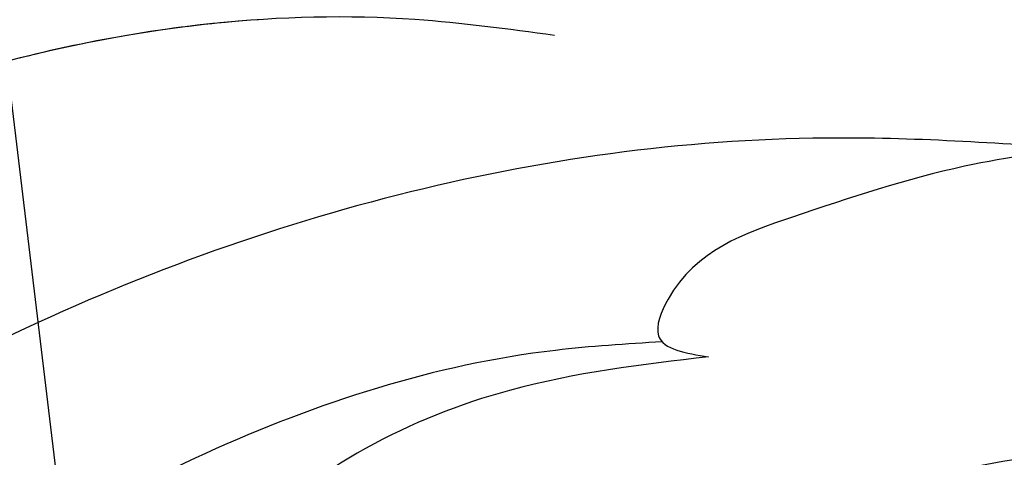
# Model space of a CAD drawing. Units: millimetres. Extents: x 36019 to 38119, y 375 to 1860.
# Drawn here: x 36785 to 36798, y 1077 to 1083 of the extents above; entities that cross this region are included whole.
import ezdxf

# ---------------------------------------------------------------- set-up
doc = ezdxf.new("R2010")
doc.units = ezdxf.units.MM
doc.linetypes.add('HIDDEN', pattern=[9.524999999999999, 6.35, -3.175])
for name, color, linetype in [('H-06.木作(細線)', 8, 'Continuous'), ('H-08.木作(細線)', 8, 'Continuous'), ('IE-DIM', 3, 'Continuous'), ('文字', 2, 'Continuous')]:
    doc.layers.add(name, color=color, linetype=linetype)
doc.styles.add('CHINA', font='SIMPLEX.shx')
doc.styles.add('新細明體', font='txt')
doc.dimstyles.new('5', dxfattribs={"dimtxt": 12.5, "dimasz": 3.75, "dimexe": 2.5, "dimexo": 2.5, "dimgap": 1.5, "dimtad": 2, "dimdec": 0, "dimtxsty": '新細明體', "dimblk": 'ARCHTICK', "dimcen": 5, "dimclrd": 8, "dimclre": 8, "dimclrt": 4, "dimadec": 0, "dimazin": 0, "dimtfac": 1, "dimtdec": 0, "dimtix": 1, "dimtmove": 2, "dimatfit": 3, "dimldrblk": 'OPEN90', "dimfxl": 1.25, "dimlwd": 9, "dimlwe": 9, "dimarcsym": 0})
doc.dimstyles.new('DN-1', dxfattribs={"dimtxt": 2.6, "dimasz": 1, "dimexe": 1, "dimexo": 2, "dimgap": 0.5, "dimtad": 1, "dimdec": 0, "dimzin": 9, "dimdsep": 46, "dimtxsty": 'CHINA', "dimblk": 'ARCHTICK', "dimcen": 2, "dimdle": 1, "dimclrd": 5, "dimclre": 8, "dimclrt": 4, "dimadec": 1, "dimazin": 2, "dimtfac": 0.4166666666666667, "dimtdec": 0, "dimtix": 1, "dimtmove": 2, "dimatfit": 0, "dimldrblk": 'CCC', "dimfxl": 4, "dimfxlon": 1, "dimtzin": 0, "dimlwd": 25, "dimlwe": 25, "dimarcsym": 0})

# ---------------------------------------------------------------- blocks, each defined once
blk = doc.blocks.new('SE-21124L')
at = {"layer": 'H-08.木作(細線)'}
blk.add_open_spline([(-45.00726644135284, 42.81729835018632), (-45.19233232379338, 42.81729835018632), (-45.534171888321, 43.15849889266246), (-46.25040416360571, 43.89017516441527), (-46.8364133442592, 44.58933262736537), (-47.42242252492724, 45.2559705984022), (-47.85043138755282, 45.79374383215327), (-48.24110367419053, 46.36282537685474), (-48.72944440785068, 46.81809074923513), (-49.08756054548576, 47.12702045738115), (-49.49451240803319, 47.3871722939075), (-49.85262854566827, 47.59854557570361), (-50.22702275781921, 47.74488055679831), (-50.82931001297402, 47.84243766628788), (-51.43159726814338, 47.69610200205352), (-51.75715725677583, 47.33839373916271), (-51.85482570379827, 46.93190692154167), (-51.96877222530748, 46.34656631402322), (-52.08271874681668, 45.92381975044555), (-52.19666376693203, 45.46855437805061), (-52.21294184143335, 45.27344084222568), (-52.26177606493729, 45.2246622874809), (-52.39618653733487, 45.33899695180298), (-52.49385498434276, 45.76174351540976), (-52.54268920784671, 46.46090097834531), (-52.61044695569581, 47.50648830719001), (-52.61044695569581, 48.36824049719144), (-52.75694812482834, 49.37632766830211), (-53.00111924234807, 50.07548444814165), (-53.65224072102137, 50.80716071986535), (-54.31963877280214, 51.24616702942876), (-55.4777692731077, 51.4106287376344), (-56.42189459141082, 51.24803401058307), (-56.9427914740736, 50.92284455648041), (-57.47996643122315, 50.43506037532643), (-57.72413754874287, 49.93101713132637), (-57.95202909038198, 49.47575175896054), (-58.06597561189119, 49.03674613253679), (-58.09853176089382, 48.56522101419978), (-58.14736598439777, 47.99614015263796), (-58.06597561189119, 47.34576124443265), (-58.03341946288856, 46.97179323558521), (-58.01714138838724, 46.646603781468), (-58.01714138838724, 46.58156548078114), (-58.15443152753141, 46.66396609149524), (-58.2691122289325, 46.89306578905962), (-58.40927753065625, 47.211259357995), (-58.59404163361614, 47.40217577261501), (-58.75969003425416, 47.49127032716933), (-58.92533993628604, 47.5294536100846), (-59.39043314129958, 47.56127289867436), (-59.79181484551373, 47.31944521244441), (-59.89556692634505, 47.22819813041133), (-59.99113342683268, 47.01819041588169), (-60.04847302682901, 46.83363799560175), (-60.0994422274598, 46.52817173219228), (-60.16952562901861, 46.24816144617216), (-60.16952562901861, 46.03178973730246), (-60.2905767297998, 45.98724246003258), (-60.39888703182078, 45.99996976560215), (-60.51993813261652, 46.12088360871712), (-60.62824693324364, 46.17179488031252), (-60.99777363778412, 46.22906946315197), (-61.246247740135, 46.31180002332258), (-61.60303214450687, 46.26088875172718), (-62.1645581522389, 45.90254586553783), (-62.3684349547475, 45.67853750007635), (-62.56211731656367, 45.08796961852931), (-62.59269913721801, 44.80286800042086), (-62.6933898830539, 44.31645211901923), (-62.6933898830539, 43.53445957772783), (-62.6933898830539, 43.45626018695475), (-62.84996688302635, 43.19559532341373), (-62.95435104920034, 43.43019349567476), (-63.1109280491728, 43.50839288641873), (-63.71114038282394, 43.71692436738522), (-64.42706337168784, 43.80998719620402), (-65.09512503802398, 43.43463039383641), (-65.34564853824122, 42.51709215081064), (-65.34564853824122, 41.43272858636919), (-65.09512503802398, 40.76542798388982), (-64.76109420485591, 39.47253293849644), (-64.1765398714706, 38.388169374055), (-63.92601637125335, 37.84598793341138), (-62.86659778426838, 36.01807811378967), (-62.11354541130277, 34.88978823290381), (-61.36049453971646, 34.05401802666893), (-60.73295089558087, 33.5525556296634), (-59.26868389397714, 32.17353489184461), (-58.59930400689336, 31.71386131257168), (-58.47379677945719, 31.6302843602607), (-58.47379677945719, 31.54670740793517), (-58.47965670610574, 31.36779008741723), (-59.04308347406186, 30.89709701557877), (-59.43236096905457, 30.48779845463287), (-59.79090650434227, 30.05803551214922), (-61.49224604975461, 27.71811789185449), (-62.4321494583055, 26.30986964245676), (-63.6405960544289, 24.3651467802847), (-65.72181138824817, 21.68276961777883), (-66.8631233135311, 19.33568942981947), (-67.93729756517132, 17.52508522084099), (-70.75125596428552, 12.91582091196324), (-71.84544224831188, 11.19233907505986), (-72.98171400608408, 9.594966248434503), (-73.99173234539194, 8.165737174815149), (-74.95966821372713, 7.156869874743279), (-75.80135066361254, 6.442255337940878), (-77.88657170697843, 5.125513075006893), (-78.38756015319814, 4.916297785704955), (-78.96792861021095, 4.810896349590621), (-79.39001448777708, 4.652794536959846), (-79.62743835693254, 5.074399598350283), (-79.97038294477534, 5.522355531094945), (-80.62989269149693, 6.023011157245492), (-81.31578336859093, 6.154762781603495), (-82.23909641344653, 6.207463158119936), (-83.18879038867453, 5.891259532858385), (-83.79553977604519, 5.601406095855054), (-84.42867009378824, 4.889947597475839), (-84.61333210221346, 3.862285473820521), (-84.75965760865802, 2.191148788348073), (-84.75965760865802, 2.191148788348073)], degree=3, dxfattribs=at)
blk = doc.blocks.new('SE-21010-d')
at = {"layer": 'H-08.木作(細線)'}
for points in [[(-64.37870462015235, 21.64511243851848), (-65.97666421053691, 22.34879831071339), (-68.82448342192038, 24.0706194777722), (-70.43350189304147, 25.32285829176362), (-71.9636687604343, 26.85302515915828)], [(-65.6300489249752, 20.9545931734192), (-67.1955412449588, 21.04563689335737), (-70.68757691543397, 20.77626399970359), (-72.94747770038339, 20.10990629453772), (-74.57697092839044, 19.03490195886479), (-74.70371900184364, 18.55143574693466), (-74.04675294373556, 18.27635735740296)], [(-74.65582315870961, 18.47256564347481), (-76.05698794294403, 18.36097821006661), (-84.89361855196876, 14.61180965621497), (-89.32225308473244, 11.21090027651917), (-91.34515072259637, 8.767209075829669), (-92.05043502829176, 7.327540642878375)], [(-74.65582315870961, 18.47256564347481), (-76.05698794294403, 18.36097821006661), (-84.89361855196876, 14.61180965621497), (-89.32225308473244, 11.21090027651917), (-91.34515072259637, 8.767209075829669), (-92.05043502829176, 7.327540642878375)], [(-74.04675294374283, 18.27635735740296), (-76.65928552839432, 17.83525723867751), (-80.14697911657095, 15.84539961684095), (-81.85783315896515, 12.71629103307896), (-82.39985987340879, 8.855901562799772), (-82.11897952502295, 6.991957311382066), (-82.042263668749, 6.844437390973326)], [(-67.79997470654598, 17.32477903659492), (-72.29231969038483, 16.48478064407573), (-77.6211116042814, 14.58463341778588), (-80.00960002033935, 12.19614500172611), (-80.81514045398762, 10.06459439042737), (-81.0633759206521, 8.344777016294756), (-81.23547269148366, 6.786060544138309), (-81.54250116662115, 6.434420695137305), (-81.86490450263045, 6.59956315778436), (-82.042263668749, 6.844437390975145)], [(-67.79997470654598, 17.32477903659492), (-72.29231969038483, 16.48478064407573), (-77.6211116042814, 14.58463341778588), (-80.00960002033935, 12.19614500172611), (-80.81514045398762, 10.06459439042737), (-81.0633759206521, 8.344777016294756), (-81.23547269148366, 6.786060544138309), (-81.54250116662115, 6.434420695137305), (-81.86490450263045, 6.59956315778436), (-82.042263668749, 6.844437390975145)]]:
    blk.add_spline(points, degree=3, dxfattribs=at)
for points, knots in [([(-76.06800608306912, 22.49412876738461), (-76.67734948844554, 22.57662429690208), (-79.04135867472905, 22.89667402238229), (-82.8232880463529, 22.45518913642263), (-86.55881991768365, 21.08016505932937), (-88.70429544147737, 19.38971391102132), (-89.63395636037421, 17.89148377999118), (-89.58249953801533, 17.02085397545306), (-89.55442853637032, 16.72648671448769)], [0, 0, 0, 0, 1.84258872871397, 7.148508776461756, 11.23365708182678, 13.58761997191837, 15.3110292494454, 16.18374204016081, 16.18374204016081, 16.18374204016081, 16.18374204016081]), ([(-79.95319763151656, 22.70078959169405), (-81.03708241827462, 22.62774772400917), (-83.4769280505825, 22.214588661167), (-86.55881991768365, 21.08016505932937), (-88.70429544147737, 19.38971391102132), (-89.63395636037421, 17.89148377999118), (-89.58249953801533, 17.02085397545306), (-89.55442853637032, 16.72648671448769)], [3.897723723118254, 3.897723723118254, 3.897723723118254, 3.897723723118254, 7.148508776461756, 11.23365708182678, 13.58761997191837, 15.3110292494454, 16.18374204016081, 16.18374204016081, 16.18374204016081, 16.18374204016081]), ([(-79.9531976315202, 22.70078959169405), (-81.03708241827826, 22.62774772400917), (-83.47692805058705, 22.214588661167), (-86.5588199176882, 21.08016505932937), (-88.70429544148192, 19.38971391102132), (-89.63395636037876, 17.89148377999118), (-89.58249953801987, 17.02085397545306), (-89.55442853637487, 16.72648671448769)], [3.897723723118254, 3.897723723118254, 3.897723723118254, 3.897723723118254, 7.148508776461756, 11.23365708182678, 13.58761997191837, 15.3110292494454, 16.18374204016081, 16.18374204016081, 16.18374204016081, 16.18374204016081]), ([(-69.13307366252957, 21.00275298853012), (-70.25598023724979, 21.08006684968359), (-75.1444524155686, 21.41664574926017), (-82.92922469079258, 19.32363985013581), (-88.86897127021166, 15.22191968509014), (-91.43762671639797, 12.97868950050702), (-91.85436791471238, 12.59481071834489)], [0, 0, 0, 0, 3.373937369712345, 14.68813108279358, 23.19872473797513, 24.89660753926139, 24.89660753926139, 24.89660753926139, 24.89660753926139]), ([(-65.6300489249752, 20.9545931734192), (-66.1507861111204, 20.99168038890275), (-67.83458143463213, 21.11160130420285), (-70.35101441002007, 20.97763450227103), (-72.80413876017974, 20.16270891314525), (-74.37567885320641, 19.62129487332277), (-74.76346112021838, 18.63302001908596), (-74.67753916216407, 18.49564502160683), (-74.65582315871325, 18.47256564347299)], [0, 0, 0, 0, 1.568137482132172, 5.070547349595762, 7.426642455708615, 9.378790631907448, 9.878595245933942, 9.99578345708185, 9.99578345708185, 9.99578345708185, 9.99578345708185])]:
    blk.add_open_spline(points, degree=3, knots=knots, dxfattribs=at)
blk = doc.blocks.new('SE-21057L-d')
at = {"layer": 'H-08.木作(細線)', "ltscale": 0.2}
blk.add_line((95.86927124852446, -96.36448696220987), (102.8692712485245, -107.145811454161), dxfattribs=at)
blk = doc.blocks.new('_ArchTick')
at = {"color": 0, "linetype": 'ByBlock', "const_width": 0.15}
blk.add_lwpolyline([(-0.5, -0.5), (0.5, 0.5)], dxfattribs=at)
blk = doc.blocks.new('CCC')
at = {"layer": 'IE-DIM', "color": 4, "linetype": 'Continuous', "const_width": 0.4320987654303705}
blk.add_lwpolyline([(-1.762911501196867, 1.61086851091477), (-0.836985575271683, 0.0071177631762112), (-1.762911501197776, -1.596632984568259)], dxfattribs=at)
blk = doc.blocks.new('*D363')
at = {"layer": 'DEFPOINTS', "color": 0, "transparency": 16777216}
for p in [(36241.70216058608, 1585.904977842754), (36241.70216058608, 879.4979433206861), (37548.10919078579, 879.4979433206857)]:
    blk.add_point(p, dxfattribs=at)
at = {"layer": 'H-06.木作(細線)', "color": 8, "linetype": 'HIDDEN', "lineweight": 9, "transparency": 16777216}
for p, q in [((36244.20216058608, 1585.904977842754), (37550.60919078579, 1585.904977842754)), ((36244.20216058608, 879.4979433206861), (37550.60919078579, 879.4979433206857))]:
    blk.add_line(p, q, dxfattribs=at)
at = {"layer": 'H-06.木作(細線)', "color": 8, "lineweight": 9, "transparency": 16777216}
blk.add_line((37548.10919078579, 1585.904977842754), (37548.10919078579, 879.4979433206857), dxfattribs=at)
at = {"layer": 'H-06.木作(細線)', "color": 8, "lineweight": 9, "transparency": 16777216, "xscale": 3.75, "yscale": 3.75, "zscale": 3.75}
for p, rotation in [((37548.10919078579, 1585.904977842754), 90), ((37548.10919078579, 879.4979433206857), 270)]:
    blk.add_blockref('_ArchTick', p, dxfattribs=dict(at, rotation=rotation))
at = {"layer": 'H-06.木作(細線)', "color": 4, "transparency": 16777216, "insert": (37556.64952508812, 1232.701460581726), "char_height": 12.5, "attachment_point": 5, "rotation": 90, "style": '新細明體'}
blk.add_mtext('706', dxfattribs=at)
blk = doc.blocks.new('_Open90')
at = {"color": 0, "linetype": 'ByBlock', "lineweight": -2}
for p, q in [((-0.5, 0.5), (0, 0)), ((0, 0), (-1, 0)), ((0, 0), (-0.5, -0.5))]:
    blk.add_line(p, q, dxfattribs=at)
blk = doc.blocks.new('*D364')
at = {"layer": 'DEFPOINTS', "color": 0, "transparency": 16777216}
for p in [(37495.35397635298, 1634.401110748465), (36241.70216058608, 879.4979433206861), (37495.35397635298, 879.4979433206861)]:
    blk.add_point(p, dxfattribs=at)
at = {"layer": 'H-06.木作(細線)', "color": 8, "linetype": 'HIDDEN', "lineweight": 9, "transparency": 16777216}
for p, q in [((36241.70216058608, 881.9979433206861), (36241.70216058608, 1636.901110748465)), ((37495.35397635298, 881.9979433206861), (37495.35397635298, 1636.901110748465))]:
    blk.add_line(p, q, dxfattribs=at)
at = {"layer": 'H-06.木作(細線)', "color": 8, "lineweight": 9, "transparency": 16777216}
blk.add_line((36241.70216058608, 1634.401110748465), (37495.35397635298, 1634.401110748465), dxfattribs=at)
at = {"layer": 'H-06.木作(細線)', "color": 8, "lineweight": 9, "transparency": 16777216, "xscale": 3.75, "yscale": 3.75, "zscale": 3.75, "rotation": 180}
blk.add_blockref('_ArchTick', (36241.70216058608, 1634.401110748465), dxfattribs=at)
at = {"layer": 'H-06.木作(細線)', "color": 8, "lineweight": 9, "transparency": 16777216, "xscale": 3.75, "yscale": 3.75, "zscale": 3.75}
blk.add_blockref('_ArchTick', (37495.35397635298, 1634.401110748465), dxfattribs=at)
at = {"layer": 'H-06.木作(細線)', "color": 4, "transparency": 16777216, "insert": (36868.52806846953, 1642.977782260093), "char_height": 12.5, "attachment_point": 5, "style": '新細明體'}
blk.add_mtext('1254', dxfattribs=at)

msp = doc.modelspace()

# ---------------------------------------------------------------- block references
at = {"rotation": 333.8712789546735}
msp.add_blockref('SE-21057L-d', (36741.68224872695, 1210.606290505628), dxfattribs=at)
msp.add_blockref('SE-21010-d', (36868.52806847039, 1060.113536781351))
at = {"layer": 'H-08.木作(細線)', "rotation": 82.6700318596663}
msp.add_blockref('SE-21124L', (36841.21440054051, 1158.204191482709), dxfattribs=at)

# ---------------------------------------------------------------- dimensions: what is measured, and where the dimension line sits
at = {"layer": 'H-06.木作(細線)'}
dim = msp.add_linear_dim(base=(37495.35397635298, 1634.401110748465), p1=(36241.70216058608, 879.4979433206861), p2=(37495.35397635298, 879.4979433206861), dimstyle='5', dxfattribs=at)
dim.commit()
dim.dimension.update_dxf_attribs({"geometry": '*D364', "text_midpoint": (36868.52806846953, 1642.977782260093)})
dim = msp.add_linear_dim(base=(37548.10919078579, 879.4979433206857), p1=(36241.70216058608, 1585.904977842754), p2=(36241.70216058608, 879.4979433206861), angle=90, dimstyle='5', dxfattribs=at)
dim.commit()
dim.dimension.update_dxf_attribs({"geometry": '*D363', "text_midpoint": (37556.64952508812, 1232.701460581726)})

# ---------------------------------------------------------------- leaders
at = {"layer": '文字', "color": 4, "linetype": 'HIDDEN', "ltscale": 2}
for points in [[(36728.58896208438, 1109.429071900067), (36949.28819050727, 720.0765831409042), (37075.05089545454, 720.0765831409042)], [(36662.53972566352, 1077.78050906998), (36921.22843498446, 694.6088284549294), (37075.05089545454, 694.6088284549294)]]:
    msp.add_leader(points, dimstyle='DN-1', override={"dimasz": 4, "dimtad": 0, "dimclrd": 8, "dimlwd": 15}, dxfattribs=at)

doc.saveas('drawing.dxf')
